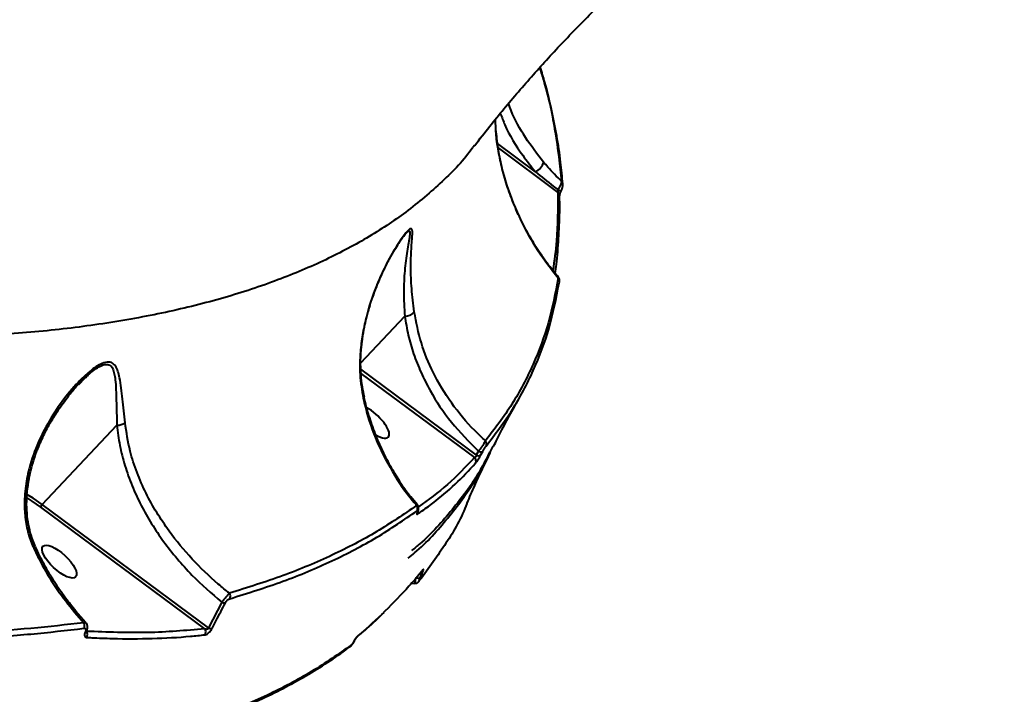
# Model space of a CAD drawing. Units: millimetres. Extents: x -36015 to -13527, y -30042 to -12977.
# Drawn here: x -29585 to -29380, y -20590 to -20449 of the extents above; entities that cross this region are included whole.
import ezdxf

# ---------------------------------------------------------------- set-up
doc = ezdxf.new("R2010")
doc.units = ezdxf.units.MM
doc.styles.add('style1', font='arialbd_0.ttf', dxfattribs={"width": 0.8})
doc.dimstyles.new('1-50', dxfattribs={"dimtxt": 1100, "dimasz": 200, "dimexe": 100, "dimexo": 0, "dimgap": 300, "dimtad": 1, "dimtxsty": 'style1', "dimcen": 300, "dimclrd": 7, "dimclre": 7, "dimclrt": 7, "dimadec": 1, "dimazin": 2, "dimtfac": 1, "dimtmove": 0, "dimatfit": 2, "dimfxl": 0, "dimlwd": 25, "dimlwe": 18, "dimarcsym": 0})

# ---------------------------------------------------------------- blocks, each defined once
blk = doc.blocks.new('*D10')
at = {"color": 7, "lineweight": 18, "transparency": 16777216}
for p, q in [((-30341.59, -20508.13), (-30341.59, -28143.5)), ((-20242.35, -21885.84), (-20242.35, -28143.5))]:
    blk.add_line(p, q, dxfattribs=at)
at = {"color": 7, "lineweight": 25, "transparency": 16777216}
blk.add_line((-30141.59, -28043.5), (-20442.35, -28043.5), dxfattribs=at)
at = {"color": 7, "transparency": 16777216}
for points in [[(-30141.59, -28010.17), (-30141.59, -28076.83), (-30341.59, -28043.5)], [(-20442.35, -28010.17), (-20442.35, -28076.83), (-20242.35, -28043.5)]]:
    blk.add_solid(points, dxfattribs=at)
at = {"layer": 'Defpoints', "color": 0, "transparency": 16777216}
for p in [(-30341.59, -20508.13), (-20242.35, -21885.84), (-20242.35, -28043.5)]:
    blk.add_point(p, dxfattribs=at)
at = {"color": 7, "transparency": 16777216, "insert": (-25587.5, -27181.87), "char_height": 1100, "attachment_point": 5, "style": 'style1'}
blk.add_mtext('10100', dxfattribs=at)
blk = doc.blocks.new('*D11')
at = {"color": 7, "lineweight": 18, "transparency": 16777216}
for p, q in [((-23569.12, -14693.67), (-32503.5, -14693.67)), ((-29073.52, -24753.06), (-32503.5, -24753.06))]:
    blk.add_line(p, q, dxfattribs=at)
at = {"color": 7, "lineweight": 25, "transparency": 16777216}
blk.add_line((-32403.5, -24553.06), (-32403.5, -14893.67), dxfattribs=at)
at = {"color": 7, "transparency": 16777216}
for points in [[(-32436.83, -14893.67), (-32370.17, -14893.67), (-32403.5, -14693.67)], [(-32436.83, -24553.06), (-32370.17, -24553.06), (-32403.5, -24753.06)]]:
    blk.add_solid(points, dxfattribs=at)
at = {"layer": 'Defpoints', "color": 0, "transparency": 16777216}
for p in [(-32403.5, -14693.67), (-23569.12, -14693.67), (-29073.52, -24753.06)]:
    blk.add_point(p, dxfattribs=at)
at = {"color": 7, "transparency": 16777216, "insert": (-33265.13, -19234.5), "char_height": 1100, "attachment_point": 5, "rotation": 90, "style": 'style1'}
blk.add_mtext('10100', dxfattribs=at)
blk = doc.blocks.new('*D13')
at = {"color": 7, "lineweight": 18, "transparency": 16777216}
for p, q in [((-23378.37, -12976.92), (-34532, -12976.92)), ((-27207.5, -26253.06), (-34532, -26253.06))]:
    blk.add_line(p, q, dxfattribs=at)
at = {"color": 7, "lineweight": 25, "transparency": 16777216}
blk.add_line((-34432, -13176.92), (-34432, -26053.06), dxfattribs=at)
at = {"color": 7, "transparency": 16777216}
for points in [[(-34465.33, -13176.92), (-34398.67, -13176.92), (-34432, -12976.92)], [(-34465.33, -26053.06), (-34398.67, -26053.06), (-34432, -26253.06)]]:
    blk.add_solid(points, dxfattribs=at)
at = {"layer": 'Defpoints', "color": 0, "transparency": 16777216}
for p in [(-23378.37, -12976.92), (-34432, -26253.06), (-27207.5, -26253.06)]:
    blk.add_point(p, dxfattribs=at)
at = {"color": 7, "transparency": 16777216, "insert": (-35293.63, -19256), "char_height": 1100, "attachment_point": 5, "rotation": 90, "style": 'style1'}
blk.add_mtext('13300', dxfattribs=at)

msp = doc.modelspace()

# ---------------------------------------------------------------- linework, layer by layer
at = {"color": 7, "linetype": 'Continuous', "lineweight": 40}
for p, q in [((-29485.627, -20470.372), (-29485.529, -20472.37)), ((-29477.199, -20481.238), (-29485.163, -20475.324)), ((-29485.021, -20476.249), (-29472.532, -20485.523)), ((-29471.868, -20485.225), (-29471.798, -20485.049)), ((-29471.864, -20485.228), (-29471.864, -20485.227)), ((-29513.633, -20521.034), (-29504.463, -20511.312)), ((-29489.543, -20540.258), (-29513.596, -20522.396)), ((-29572.371, -20525.577), (-29571.082, -20524.252)), ((-29513.573, -20523.233), (-29489.932, -20540.789)), ((-29512.979, -20528.192), (-29512.977, -20528.201)), ((-29580.003, -20550.557), (-29564.43, -20534.047)), ((-29489.099, -20539.456), (-29489.543, -20540.258)), ((-29488.648, -20540.301), (-29488.205, -20539.501)), ((-29580.34, -20551.127), (-29546.167, -20576.503)), ((-29545.344, -20576.295), (-29580.003, -20550.557)), ((-29501.231, -20565.851), (-29500.845, -20564.988)), ((-29503.049, -20567.007), (-29502.345, -20567.019)), ((-29542.587, -20570.963), (-29545.344, -20576.295)), ((-29573.241, -20573.051), (-29571.314, -20575.221)), ((-29570.892, -20575.183), (-29573.006, -20572.832))]:
    msp.add_line(p, q, dxfattribs=at)
at = {"color": 7, "linetype": 'Continuous', "lineweight": 40, "flags": 128}
for points in [[(-29512.977, -20528.201), (-29512.977, -20528.203), (-29513.004, -20528.294), (-29513.113, -20528.399)], [(-29580.003, -20550.557), (-29581.891, -20549.245), (-29583.162, -20548.464)], [(-29583.202, -20549.215), (-29582.17, -20549.854), (-29580.34, -20551.127)], [(-29501.732, -20552.011), (-29501.745, -20552.038), (-29501.825, -20552.152)], [(-29500.686, -20564.221), (-29500.76, -20564.352), (-29500.798, -20564.404)], [(-29515.016, -20579.086), (-29514.996, -20579.09), (-29514.996, -20579.09)]]:
    msp.add_lwpolyline(points, dxfattribs=at)
at = {"color": 7, "linetype": 'Continuous', "lineweight": 40}
for centre, radius, start, end in [((-29272.947, -20780.322), 472.973, 128.08668, 145.2572), ((-29478.819, -20478.209), 3.435, 298.14353, 343.2855), ((-29472.342, -20483.844), 0.83, 5.65132, 48.36325), ((-29470.649, -20481.114), 4.29, 243.78881, 253.54857), ((-29472.989, -20486.209), 0.824, 2.66478, 56.32983), ((-29473.055, -20503.984), 0.86, 331.32267, 46.88604), ((-29504.466, -20508.651), 2.661, 270.07818, 318.53869), ((-29564.5, -20530.735), 3.313, 271.21335, 302.37105), ((-29488.36, -20537.966), 0.957, 332.45564, 42.6228), ((-29490.58, -20541.524), 0.98, 332.89967, 48.55536), ((-29489.061, -20539.552), 0.855, 235.65473, 298.85567), ((-29488.616, -20538.754), 0.853, 235.47944, 298.76431), ((-29505.619, -20545.97), 0.275, 294.68634, 340.69727), ((-29579.126, -20551.458), 1.257, 134.2212, 164.74094), ((-29502.767, -20551.41), 1.01, 332.84319, 40.15091), ((-29502.626, -20552.097), 0.965, 331.00011, 10.84724), ((-29581.949, -20559.169), 0.574, 289.75322, 338.53225), ((-29501.17, -20564.459), 0.621, 252.15965, 301.5306), ((-29501.635, -20564.967), 0.972, 239.8443, 294.53993), ((-29541.918, -20569.716), 1.127, 333.28108, 34.63206), ((-29542.032, -20569.88), 1.217, 242.87979, 280.14531), ((-29574.472, -20571.474), 2, 307.9578, 317.81483), ((-29572.357, -20575.839), 1.213, 333.3667, 30.66117), ((-29571.038, -20576.855), 0.311, 276.49933, 330.79992), ((-29571.708, -20577.683), 1.142, 327.92889, 35.10335), ((-29547.027, -20577.199), 1.106, 330.49533, 38.9962), ((-29544.803, -20575.192), 1.229, 243.88194, 281.03442), ((-29516.355, -20579.577), 0.818, 306.22843, 336.51091), ((-29514.91, -20577.628), 0.777, 310.09315, 336.99878)]:
    msp.add_arc(centre, radius, start, end, dxfattribs=at)
for start_param, end_param in [(0.1269969, 2.1990472), (5.2650042, 6.4101822)]:
    msp.add_ellipse((-29511.28, -20533.333), major_axis=(3.408, -3.188), ratio=0.3710053, start_param=start_param, end_param=end_param, dxfattribs=at)
msp.add_ellipse((-29576.427, -20562.481), major_axis=(3.408, -3.188), ratio=0.3710053, dxfattribs=at)
for points, knots in [([(-29489.871, -20475.74), (-29488.844, -20474.404), (-29485.921, -20470.603), (-29480.811, -20464.508), (-29474.585, -20457.463), (-29468.109, -20450.63), (-29462.329, -20444.84), (-29458.598, -20441.393), (-29457.197, -20440.1)], [0, 0, 0, 0, 0.1065505, 0.3031813, 0.4984221, 0.6922052, 0.8844865, 1, 1, 1, 1]), ([(-29476.352, -20459.539), (-29476.062, -20460.448), (-29474.597, -20465.039), (-29472.937, -20472.997), (-29472.173, -20479.815), (-29471.79, -20483.224)], [0, 0, 0, 0, 0.1098446, 0.5549193, 1, 1, 1, 1]), ([(-29471.536, -20483.765), (-29471.669, -20482.244), (-29471.956, -20478.952), (-29472.744, -20473.764), (-29473.843, -20468.231), (-29474.992, -20463.435), (-29475.885, -20460.451), (-29476.207, -20459.375)], [0, 0, 0, 0, 0.1943379, 0.4207323, 0.646997, 0.8726524, 1, 1, 1, 1]), ([(-29475.529, -20479.197), (-29476.829, -20477.515), (-29479.453, -20474.117), (-29481.778, -20469.936), (-29482.643, -20467.473), (-29482.815, -20466.985)], [0, 0, 0, 0, 0.440328, 0.88923221, 1, 1, 1, 1]), ([(-29484.515, -20469.032), (-29484.223, -20469.836), (-29483.108, -20472.906), (-29480.565, -20477.004), (-29478.106, -20480.097), (-29477.199, -20481.238)], [0, 0, 0, 0, 0.1827992, 0.6987275, 1, 1, 1, 1]), ([(-29485.529, -20472.37), (-29485.391, -20473.661), (-29484.976, -20477.542), (-29483.391, -20484.022), (-29480.514, -20491.185), (-29476.864, -20497.727), (-29473.941, -20501.469), (-29472.467, -20503.356)], [0, 0, 0, 0, 0.1161112, 0.3488606, 0.5873478, 0.791862, 1, 1, 1, 1]), ([(-29485.062, -20476.039), (-29485.078, -20475.957), (-29485.318, -20474.727), (-29485.416, -20473.487), (-29485.507, -20472.33)], [0, 0, 0, 0, 0.0671167, 1, 1, 1, 1]), ([(-29489.962, -20475.671), (-29490.196, -20476.013), (-29492.161, -20478.884), (-29497, -20483.719), (-29504.382, -20489.972), (-29512.792, -20495.433), (-29521.97, -20500.203), (-29532.196, -20504.404), (-29543.462, -20508), (-29555.752, -20510.963), (-29568.713, -20513.213), (-29582.259, -20514.773), (-29596.303, -20515.678), (-29611.144, -20515.957), (-29626.776, -20515.566), (-29643.117, -20514.552), (-29654.476, -20513.314), (-29660.154, -20512.694)], [0, 0, 0, 0, 0.0100219, 0.0842979, 0.1585733, 0.2283343, 0.2981503, 0.3679127, 0.439707, 0.5115602, 0.5833556, 0.6518551, 0.7204046, 0.7889046, 0.8592518, 0.929652, 1, 1, 1, 1]), ([(-29472.403, -20503.211), (-29472.896, -20502.635), (-29474.283, -20501.015), (-29476.312, -20498.153), (-29478.492, -20494.665), (-29480.399, -20491.032), (-29482.032, -20487.306), (-29483.365, -20483.509), (-29484.405, -20479.754), (-29484.848, -20477.249), (-29485.062, -20476.039)], [0, 0, 0, 0, 0.07421563, 0.20868699, 0.34319019, 0.477712, 0.61209801, 0.74466247, 0.87668999, 1, 1, 1, 1]), ([(-29471.79, -20483.224), (-29472.76, -20482.238), (-29474.059, -20480.918), (-29475.232, -20479.545), (-29475.529, -20479.197)], [0, 0, 0, 0, 0.7468341, 1, 1, 1, 1]), ([(-29477.199, -20481.238), (-29475.975, -20482.23), (-29474.433, -20483.48), (-29472.867, -20484.709), (-29472.544, -20484.962)], [0, 0, 0, 0, 0.79393412, 1, 1, 1, 1]), ([(-29471.79, -20483.224), (-29471.803, -20483.335), (-29471.828, -20483.558), (-29472.031, -20484.064), (-29472.285, -20484.552), (-29472.475, -20484.852), (-29472.544, -20484.962)], [0, 0, 0, 0, 0.2783623, 0.5566504, 0.83785991, 1, 1, 1, 1]), ([(-29472.532, -20485.523), (-29472.554, -20488.943), (-29472.591, -20494.601), (-29473.3, -20499.763), (-29473.58, -20501.806)], [0, 0, 0, 0, 0.6043068, 1, 1, 1, 1]), ([(-29472.544, -20484.962), (-29472.545, -20484.989), (-29472.549, -20485.08), (-29472.551, -20485.233), (-29472.546, -20485.407), (-29472.537, -20485.485), (-29472.532, -20485.523)], [0, 0, 0, 0, 0.12621373, 0.43646078, 0.72624498, 1, 1, 1, 1]), ([(-29472.165, -20486.183), (-29472.165, -20486.185), (-29472.165, -20486.191), (-29472.162, -20486.142), (-29472.142, -20486.036), (-29472.09, -20485.83), (-29471.998, -20485.547), (-29471.908, -20485.335), (-29471.863, -20485.228)], [0, 0, 0, 0, 0.0417352, 0.1530766, 0.3021562, 0.5006369, 0.7490805, 1, 1, 1, 1]), ([(-29471.798, -20485.049), (-29471.755, -20484.945), (-29471.629, -20484.637), (-29471.514, -20484.219), (-29471.523, -20483.899), (-29471.526, -20483.768)], [0, 0, 0, 0, 0.2305107, 0.6834749, 1, 1, 1, 1]), ([(-29473.117, -20502.359), (-29473.03, -20501.752), (-29472.695, -20499.42), (-29472.375, -20495.17), (-29472.143, -20490.387), (-29472.178, -20487.318), (-29472.191, -20486.168)], [0, 0, 0, 0, 0.1192469, 0.4580451, 0.7968861, 1, 1, 1, 1]), ([(-29502.472, -20510.413), (-29502.676, -20508.776), (-29503.089, -20505.456), (-29503.232, -20501.092), (-29503.121, -20497.853), (-29502.948, -20495.614), (-29502.846, -20494.149), (-29502.864, -20493.182), (-29503.192, -20492.965), (-29503.79, -20493.427), (-29504.558, -20494.35), (-29505.382, -20495.506), (-29506.701, -20497.542), (-29508.498, -20500.762), (-29510.739, -20505.738), (-29512.335, -20510.612), (-29513.297, -20515.174), (-29513.788, -20519.121), (-29513.913, -20523.6), (-29513.383, -20526.783), (-29513.113, -20528.399)], [0, 0, 0, 0, 0.0820685, 0.1664732, 0.2508354, 0.2942484, 0.3376055, 0.3839962, 0.4157895, 0.442847, 0.4698395, 0.4939834, 0.518729, 0.5886144, 0.6603852, 0.7589152, 0.8097117, 0.8604918, 0.9291632, 1, 1, 1, 1]), ([(-29504.185, -20494.034), (-29504.164, -20494.01), (-29503.911, -20493.706), (-29503.577, -20493.501), (-29503.342, -20493.694), (-29503.434, -20494.62), (-29503.673, -20496.019), (-29504.085, -20498.368), (-29504.502, -20501.716), (-29504.731, -20506.237), (-29504.553, -20509.607), (-29504.463, -20511.312)], [0, 0, 0, 0, 0.00469512, 0.05817264, 0.12279593, 0.20941346, 0.30780645, 0.40638499, 0.61030341, 0.80296795, 1, 1, 1, 1]), ([(-29507.65, -20499.397), (-29507.286, -20498.737), (-29506.656, -20497.597), (-29505.769, -20496.175), (-29505.074, -20495.147), (-29504.583, -20494.489), (-29504.262, -20494.105), (-29504.198, -20494.043), (-29504.188, -20494.032)], [0, 0, 0, 0, 0.3039583, 0.5255887, 0.7094408, 0.8636669, 0.9769483, 1, 1, 1, 1]), ([(-29511.149, -20507.461), (-29510.835, -20506.563), (-29510.176, -20504.676), (-29508.986, -20502.024), (-29508.121, -20500.228), (-29507.665, -20499.424), (-29507.65, -20499.397)], [0, 0, 0, 0, 0.3190011, 0.6701631, 0.9889247, 1, 1, 1, 1]), ([(-29472.467, -20503.356), (-29473.073, -20506.481), (-29474.285, -20512.729), (-29477.582, -20521.467), (-29481.877, -20529.758), (-29485.73, -20534.798), (-29487.656, -20537.318)], [0, 0, 0, 0, 0.2484751, 0.4969513, 0.7484751, 1, 1, 1, 1]), ([(-29472.447, -20503.248), (-29472.438, -20503.249), (-29472.418, -20503.251), (-29472.449, -20503.319), (-29472.467, -20503.356)], [0, 0, 0, 0, 0.4514401, 1, 1, 1, 1]), ([(-29472.206, -20504.11), (-29472.197, -20504.054), (-29472.175, -20503.915), (-29472.207, -20503.642), (-29472.294, -20503.389), (-29472.404, -20503.276), (-29472.439, -20503.24)], [0, 0, 0, 0, 0.2099652, 0.5273086, 0.849548, 1, 1, 1, 1]), ([(-29487.511, -20538.409), (-29485.605, -20535.916), (-29481.792, -20530.931), (-29477.486, -20522.672), (-29474.149, -20513.896), (-29472.916, -20507.563), (-29472.3, -20504.397)], [0, 0, 0, 0, 0.2484775, 0.4969539, 0.7484772, 1, 1, 1, 1]), ([(-29512.853, -20528.171), (-29512.999, -20527.488), (-29513.335, -20525.931), (-29513.606, -20523.38), (-29513.692, -20520.555), (-29513.499, -20517.648), (-29513.071, -20514.609), (-29512.471, -20511.718), (-29511.907, -20509.856), (-29511.661, -20509.047)], [0, 0, 0, 0, 0.10967229, 0.2504201, 0.39614486, 0.54508658, 0.69791007, 0.86861165, 1, 1, 1, 1]), ([(-29504.463, -20511.312), (-29504.241, -20512.631), (-29503.796, -20515.269), (-29502.643, -20519.191), (-29501.131, -20523.063), (-29498.685, -20527.91), (-29494.935, -20533.602), (-29491.06, -20537.489), (-29489.099, -20539.456)], [0, 0, 0, 0, 0.126403, 0.2528121, 0.3829744, 0.5131427, 0.7535713, 1, 1, 1, 1]), ([(-29487.656, -20537.318), (-29488.405, -20536.609), (-29490.991, -20534.165), (-29494.877, -20529.488), (-29498.576, -20523.315), (-29501.225, -20516.897), (-29502.054, -20512.589), (-29502.472, -20510.413)], [0, 0, 0, 0, 0.0953051, 0.3289403, 0.5680097, 0.7817943, 1, 1, 1, 1]), ([(-29562.727, -20533.533), (-29562.895, -20531.848), (-29563.149, -20529.294), (-29563.499, -20526.256), (-29563.808, -20524.332), (-29564.193, -20522.799), (-29564.697, -20521.648), (-29565.503, -20520.871), (-29566.724, -20520.817), (-29568.105, -20521.415), (-29569.437, -20522.303), (-29570.914, -20523.523), (-29572.532, -20525.099), (-29574.831, -20527.691), (-29577.512, -20531.332), (-29580.277, -20536.202), (-29582.224, -20541.049), (-29583.366, -20545.685), (-29583.774, -20549.636), (-29583.599, -20553.344), (-29582.988, -20556.658), (-29582.157, -20558.714), (-29581.755, -20559.709)], [0, 0, 0, 0, 0.08669288, 0.13139945, 0.17607267, 0.20819646, 0.24090115, 0.27442068, 0.30825165, 0.33774096, 0.36505085, 0.3930342, 0.43287659, 0.47276146, 0.55454409, 0.63969303, 0.72641095, 0.78899766, 0.85284812, 0.90209092, 0.95258788, 1, 1, 1, 1]), ([(-29571.082, -20524.252), (-29570.857, -20524.013), (-29570.289, -20523.406), (-29569.293, -20522.628), (-29568.138, -20521.83), (-29566.98, -20521.326), (-29566.28, -20521.355), (-29565.694, -20521.636), (-29565.264, -20522.2), (-29564.942, -20523.29), (-29564.732, -20524.75), (-29564.61, -20526.623), (-29564.528, -20529.707), (-29564.469, -20532.301), (-29564.43, -20534.047)], [0, 0, 0, 0, 0.0398022, 0.1007278, 0.1628583, 0.2303307, 0.296579, 0.3092042, 0.3881953, 0.4620866, 0.5375835, 0.651404, 0.7653177, 1, 1, 1, 1]), ([(-29581.389, -20559.367), (-29581.591, -20558.918), (-29582.092, -20557.806), (-29582.641, -20555.869), (-29583.07, -20553.579), (-29583.262, -20551.124), (-29583.2, -20548.533), (-29582.87, -20545.776), (-29582.253, -20542.888), (-29581.323, -20539.907), (-29580.089, -20536.906), (-29578.548, -20533.895), (-29576.698, -20530.894), (-29574.786, -20528.255), (-29573.03, -20526.128), (-29571.874, -20524.857), (-29571.272, -20524.319), (-29571.144, -20524.204)], [0, 0, 0, 0, 0.0375315, 0.092845, 0.1513795, 0.2132915, 0.2787298, 0.347984, 0.4247305, 0.5044158, 0.5877691, 0.6752131, 0.7669295, 0.8630863, 0.931111, 0.9852675, 1, 1, 1, 1]), ([(-29513.113, -20528.399), (-29512.802, -20529.67), (-29511.889, -20533.398), (-29509.569, -20539.501), (-29506.87, -20543.961), (-29505.504, -20546.219)], [0, 0, 0, 0, 0.203547, 0.5968403, 1, 1, 1, 1]), ([(-29505.312, -20546.03), (-29505.963, -20545.006), (-29507.327, -20542.863), (-29509.09, -20539.427), (-29510.669, -20535.786), (-29511.936, -20532.04), (-29512.67, -20529.497), (-29512.916, -20528.203), (-29512.918, -20528.193)], [0, 0, 0, 0, 0.1851946, 0.3875307, 0.5907978, 0.7945651, 0.9982893, 1, 1, 1, 1]), ([(-29485.949, -20538.468), (-29485.699, -20537.97), (-29484.142, -20534.874), (-29482.351, -20531.438), (-29480.671, -20528.561), (-29480.465, -20528.208)], [0, 0, 0, 0, 0.1439191, 0.8950386, 1, 1, 1, 1]), ([(-29564.43, -20534.047), (-29564.256, -20535.461), (-29563.906, -20538.289), (-29562.813, -20542.509), (-29561.324, -20546.684), (-29559.442, -20550.737), (-29557.238, -20554.61), (-29554.737, -20558.321), (-29551.923, -20561.89), (-29548.015, -20566.244), (-29544.711, -20569.116), (-29542.587, -20570.963)], [0, 0, 0, 0, 0.1006469, 0.2013166, 0.3052423, 0.4091834, 0.5096363, 0.6100991, 0.7126658, 0.8152387, 1, 1, 1, 1]), ([(-29540.991, -20569.076), (-29541.766, -20568.447), (-29544.512, -20566.214), (-29548.87, -20562.002), (-29553.071, -20556.94), (-29556.18, -20552.288), (-29558.445, -20548.196), (-29560.309, -20543.909), (-29561.917, -20539.018), (-29562.435, -20535.511), (-29562.727, -20533.533)], [0, 0, 0, 0, 0.067271, 0.2386098, 0.4121743, 0.5212138, 0.6302414, 0.7425223, 0.8547795, 1, 1, 1, 1]), ([(-29486.079, -20538.401), (-29487.022, -20540.284), (-29489.367, -20544.966), (-29494.509, -20551.726), (-29499.225, -20557.116), (-29502.448, -20559.717), (-29503.038, -20560.192)], [0, 0, 0, 0, 0.2321806, 0.57759, 0.9227359, 1, 1, 1, 1]), ([(-29487.656, -20537.318), (-29487.707, -20537.425), (-29487.809, -20537.639), (-29488.108, -20538.118), (-29488.473, -20538.646), (-29488.82, -20539.11), (-29489.024, -20539.363), (-29489.099, -20539.456)], [0, 0, 0, 0, 0.2193781, 0.438823, 0.6560442, 0.8732866, 1, 1, 1, 1]), ([(-29488.205, -20539.501), (-29488.163, -20539.427), (-29488.074, -20539.269), (-29487.917, -20539.008), (-29487.756, -20538.753), (-29487.609, -20538.534), (-29487.544, -20538.451), (-29487.511, -20538.409)], [0, 0, 0, 0, 0.1798073, 0.3800541, 0.5811606, 0.7906654, 1, 1, 1, 1]), ([(-29503.715, -20561.737), (-29503.273, -20561.382), (-29500.119, -20558.841), (-29495.392, -20553.448), (-29490.085, -20546.479), (-29487.689, -20541.631), (-29486.72, -20539.671)], [0, 0, 0, 0, 0.057309, 0.4091325, 0.7612443, 1, 1, 1, 1]), ([(-29489.932, -20540.789), (-29491.746, -20542.732), (-29495.275, -20546.512), (-29499.538, -20549.581), (-29501.61, -20551.073)], [0, 0, 0, 0, 0.5139673, 1, 1, 1, 1]), ([(-29491.453, -20550.289), (-29490.932, -20549.068), (-29489.411, -20545.507), (-29487.697, -20542.031), (-29486.571, -20539.746)], [0, 0, 0, 0, 0.3428103, 1, 1, 1, 1]), ([(-29489.543, -20540.258), (-29489.548, -20540.305), (-29489.558, -20540.389), (-29489.591, -20540.492), (-29489.632, -20540.581), (-29489.668, -20540.639), (-29489.725, -20540.706), (-29489.77, -20540.742), (-29489.848, -20540.783), (-29489.894, -20540.786), (-29489.932, -20540.789)], [0, 0, 0, 0, 0.17926397, 0.31911654, 0.36905109, 0.51650552, 0.55653328, 0.71658683, 0.76571527, 1, 1, 1, 1]), ([(-29489.708, -20541.97), (-29489.658, -20541.908), (-29489.558, -20541.784), (-29489.331, -20541.448), (-29489.082, -20541.052), (-29488.844, -20540.651), (-29488.71, -20540.412), (-29488.648, -20540.301)], [0, 0, 0, 0, 0.2131272, 0.4265022, 0.6306096, 0.8289384, 1, 1, 1, 1]), ([(-29501.782, -20552.565), (-29501.565, -20552.418), (-29500.481, -20551.684), (-29497.77, -20549.706), (-29493.844, -20546.43), (-29491.087, -20543.457), (-29489.708, -20541.97)], [0, 0, 0, 0, 0.0480617, 0.2403223, 0.6198769, 1, 1, 1, 1]), ([(-29505.504, -20546.219), (-29504.535, -20547.566), (-29503.417, -20549.121), (-29502.162, -20550.566), (-29501.995, -20550.758)], [0, 0, 0, 0, 0.86663424, 1, 1, 1, 1]), ([(-29501.801, -20550.619), (-29502.273, -20550.082), (-29503.461, -20548.733), (-29504.624, -20547.19), (-29505.283, -20546.167), (-29505.355, -20546.054)], [0, 0, 0, 0, 0.3701332, 0.9308269, 1, 1, 1, 1]), ([(-29501.995, -20550.758), (-29504.695, -20552.625), (-29510.096, -20556.357), (-29519.443, -20561.209), (-29529.62, -20565.545), (-29537.201, -20567.899), (-29540.991, -20569.076)], [0, 0, 0, 0, 0.2486159, 0.4972321, 0.7486168, 1, 1, 1, 1]), ([(-29501.836, -20550.649), (-29501.848, -20550.647), (-29501.867, -20550.644), (-29501.96, -20550.727), (-29501.995, -20550.758)], [0, 0, 0, 0, 0.6209749, 1, 1, 1, 1]), ([(-29501.735, -20552.009), (-29501.714, -20551.963), (-29501.636, -20551.788), (-29501.565, -20551.536), (-29501.564, -20551.175), (-29501.643, -20550.875), (-29501.773, -20550.718), (-29501.832, -20550.647)], [0, 0, 0, 0, 0.114294, 0.4307525, 0.6233592, 0.8287426, 1, 1, 1, 1]), ([(-29491.494, -20550.272), (-29491.502, -20550.296), (-29492.574, -20553.283), (-29495.699, -20558.747), (-29499.467, -20563.839), (-29501.351, -20566.385)], [0, 0, 0, 0, 0.0038936, 0.5019469, 1, 1, 1, 1]), ([(-29540.912, -20570.223), (-29537.158, -20569.057), (-29529.65, -20566.725), (-29519.482, -20562.408), (-29510.073, -20557.54), (-29504.603, -20553.761), (-29501.868, -20551.871)], [0, 0, 0, 0, 0.2486172, 0.4972341, 0.7486182, 1, 1, 1, 1]), ([(-29501.825, -20552.152), (-29501.865, -20552.254), (-29501.945, -20552.459), (-29501.941, -20552.609), (-29501.867, -20552.617), (-29501.798, -20552.574), (-29501.782, -20552.565)], [0, 0, 0, 0, 0.3053946, 0.6114779, 0.9125063, 1, 1, 1, 1]), ([(-29501.868, -20551.871), (-29501.853, -20551.861), (-29501.797, -20551.823), (-29501.742, -20551.827), (-29501.739, -20551.933), (-29501.796, -20552.079), (-29501.825, -20552.152)], [0, 0, 0, 0, 0.1086108, 0.3984347, 0.6996529, 1, 1, 1, 1]), ([(-29501.773, -20552.116), (-29501.774, -20552.118), (-29501.775, -20552.123), (-29501.763, -20552.083), (-29501.739, -20552.029), (-29501.728, -20552.003)], [0, 0, 0, 0, 0.1622294, 0.584302, 1, 1, 1, 1]), ([(-29572.973, -20572.804), (-29573.705, -20571.906), (-29575.324, -20569.921), (-29577.536, -20566.65), (-29579.659, -20563.084), (-29580.836, -20560.611), (-29581.421, -20559.383)], [0, 0, 0, 0, 0.2177958, 0.4814538, 0.7426519, 1, 1, 1, 1]), ([(-29581.755, -20559.709), (-29581.175, -20560.899), (-29579.737, -20563.851), (-29576.956, -20568.373), (-29574.484, -20571.486), (-29573.241, -20573.051)], [0, 0, 0, 0, 0.2512729, 0.6234748, 1, 1, 1, 1]), ([(-29500.686, -20564.221), (-29500.872, -20564.449), (-29501.8, -20565.59), (-29504.285, -20568.498), (-29506.864, -20571.102), (-29508.574, -20572.827)], [0, 0, 0, 0, 0.0777625, 0.3888066, 1, 1, 1, 1]), ([(-29500.845, -20564.988), (-29500.786, -20564.854), (-29500.668, -20564.584), (-29500.564, -20564.288), (-29500.534, -20564.123), (-29500.574, -20564.095), (-29500.649, -20564.18), (-29500.686, -20564.221)], [0, 0, 0, 0, 0.206482, 0.413421, 0.6142487, 0.8135555, 1, 1, 1, 1]), ([(-29500.798, -20564.403), (-29500.797, -20564.402), (-29500.793, -20564.397), (-29500.795, -20564.4), (-29500.797, -20564.401)], [0, 0, 0, 0, 0.3661323, 1, 1, 1, 1]), ([(-29502.123, -20565.807), (-29502.17, -20566.001), (-29502.263, -20566.389), (-29502.342, -20566.79), (-29502.371, -20566.998), (-29502.351, -20566.982), (-29502.344, -20566.976)], [0, 0, 0, 0, 0.2882955, 0.5768101, 0.8606902, 1, 1, 1, 1]), ([(-29502.344, -20566.993), (-29502.275, -20566.995), (-29502.118, -20567.001), (-29501.895, -20566.924), (-29501.699, -20566.81), (-29501.556, -20566.68), (-29501.469, -20566.584), (-29501.428, -20566.523), (-29501.415, -20566.504)], [0, 0, 0, 0, 0.1717393, 0.3890622, 0.5812133, 0.7500959, 0.9203493, 1, 1, 1, 1]), ([(-29501.351, -20566.385), (-29501.369, -20566.405), (-29501.411, -20566.452), (-29501.439, -20566.442), (-29501.422, -20566.334), (-29501.352, -20566.131), (-29501.271, -20565.944), (-29501.231, -20565.851)], [0, 0, 0, 0, 0.1488173, 0.3486983, 0.5573283, 0.7790566, 1, 1, 1, 1]), ([(-29540.991, -20569.076), (-29541.087, -20569.174), (-29541.278, -20569.37), (-29541.681, -20569.831), (-29542.104, -20570.341), (-29542.408, -20570.727), (-29542.556, -20570.923), (-29542.587, -20570.963)], [0, 0, 0, 0, 0.24351189, 0.48754988, 0.71979287, 0.94185225, 1, 1, 1, 1]), ([(-29544.567, -20576.398), (-29544.297, -20575.864), (-29543.396, -20574.085), (-29542.468, -20572.316), (-29541.817, -20571.078)], [0, 0, 0, 0, 0.2996304, 1, 1, 1, 1]), ([(-29541.817, -20571.078), (-29541.79, -20571.03), (-29541.722, -20570.907), (-29541.564, -20570.695), (-29541.353, -20570.479), (-29541.118, -20570.302), (-29540.985, -20570.251), (-29540.912, -20570.223)], [0, 0, 0, 0, 0.1207562, 0.3075726, 0.5229423, 0.7373779, 1, 1, 1, 1]), ([(-29514.331, -20578.118), (-29513.653, -20577.55), (-29511.687, -20575.903), (-29509.919, -20574.195), (-29508.761, -20573.076)], [0, 0, 0, 0, 0.3449805, 1, 1, 1, 1]), ([(-29508.574, -20572.827), (-29508.582, -20572.835), (-29510.269, -20574.595), (-29512.237, -20576.267), (-29514.196, -20577.931)], [0, 0, 0, 0, 0.0046303, 1, 1, 1, 1]), ([(-29571.314, -20575.221), (-29574.95, -20575.648), (-29582.223, -20576.501), (-29593.773, -20577.247), (-29605.743, -20577.632), (-29614.114, -20577.525), (-29618.3, -20577.472)], [0, 0, 0, 0, 0.2491212, 0.4982427, 0.7491216, 1, 1, 1, 1]), ([(-29570.909, -20575.198), (-29570.957, -20575.168), (-29571.042, -20575.118), (-29571.233, -20575.19), (-29571.314, -20575.221)], [0, 0, 0, 0, 0.5743797, 1, 1, 1, 1]), ([(-29570.771, -20577.004), (-29570.756, -20576.976), (-29570.614, -20576.715), (-29570.514, -20576.256), (-29570.596, -20575.678), (-29570.75, -20575.319), (-29570.896, -20575.208), (-29570.907, -20575.199)], [0, 0, 0, 0, 0.0484427, 0.4375191, 0.7192591, 0.9772922, 1, 1, 1, 1]), ([(-29618.322, -20578.645), (-29614.16, -20578.698), (-29605.835, -20578.803), (-29593.872, -20578.421), (-29582.275, -20577.675), (-29574.94, -20576.814), (-29571.273, -20576.383)], [0, 0, 0, 0, 0.2491207, 0.4982438, 0.7491225, 1, 1, 1, 1]), ([(-29571.273, -20576.383), (-29571.236, -20576.381), (-29571.115, -20576.372), (-29570.966, -20576.445), (-29570.881, -20576.625), (-29570.884, -20576.869), (-29570.963, -20577.066), (-29571.002, -20577.164)], [0, 0, 0, 0, 0.1043683, 0.3453684, 0.5759456, 0.7877497, 1, 1, 1, 1]), ([(-29571.002, -20577.164), (-29571.059, -20577.305), (-29571.173, -20577.587), (-29571.175, -20577.935), (-29571.055, -20578.211), (-29570.85, -20578.262), (-29570.741, -20578.289)], [0, 0, 0, 0, 0.2321584, 0.4639608, 0.7140101, 1, 1, 1, 1]), ([(-29570.831, -20577.186), (-29570.831, -20577.189), (-29570.831, -20577.197), (-29570.82, -20577.125), (-29570.778, -20577.036), (-29570.761, -20577.001)], [0, 0, 0, 0, 0.2334157, 0.6956896, 1, 1, 1, 1]), ([(-29546.167, -20576.503), (-29550.061, -20576.846), (-29557.86, -20577.533), (-29566.465, -20577.195), (-29570.774, -20577.026)], [0, 0, 0, 0, 0.4991739, 1, 1, 1, 1]), ([(-29570.741, -20578.289), (-29570.379, -20578.309), (-29568.571, -20578.409), (-29563.93, -20578.586), (-29557.003, -20578.579), (-29550.639, -20578.225), (-29547.072, -20577.85), (-29546.064, -20577.744)], [0, 0, 0, 0, 0.0413733, 0.2068699, 0.5381531, 0.8694289, 1, 1, 1, 1]), ([(-29545.344, -20576.295), (-29545.346, -20576.332), (-29545.35, -20576.394), (-29545.391, -20576.475), (-29545.446, -20576.533), (-29545.519, -20576.578), (-29545.648, -20576.616), (-29545.88, -20576.612), (-29546.054, -20576.546), (-29546.167, -20576.503)], [0, 0, 0, 0, 0.1044256, 0.1740024, 0.2297071, 0.3047325, 0.3966361, 0.6085895, 1, 1, 1, 1]), ([(-29546.064, -20577.744), (-29545.929, -20577.71), (-29545.706, -20577.652), (-29545.31, -20577.364), (-29544.983, -20577.034), (-29544.726, -20576.689), (-29544.615, -20576.484), (-29544.567, -20576.398)], [0, 0, 0, 0, 0.3038919, 0.5023649, 0.7017226, 0.8732817, 1, 1, 1, 1]), ([(-29515.604, -20579.903), (-29518.292, -20581.781), (-29523.668, -20585.538), (-29532.979, -20590.426), (-29543.122, -20594.798), (-29550.682, -20597.176), (-29554.462, -20598.365)], [0, 0, 0, 0, 0.2486165, 0.4972328, 0.7486174, 1, 1, 1, 1]), ([(-29515.889, -20580.226), (-29515.839, -20580.196), (-29515.694, -20580.109), (-29515.49, -20579.856), (-29515.228, -20579.507), (-29515.063, -20579.203), (-29515.001, -20579.089)], [0, 0, 0, 0, 0.12150469, 0.35483488, 0.75717774, 1, 1, 1, 1]), ([(-29515.016, -20579.086), (-29515.053, -20579.152), (-29515.147, -20579.319), (-29515.304, -20579.562), (-29515.473, -20579.786), (-29515.561, -20579.864), (-29515.604, -20579.903)], [0, 0, 0, 0, 0.1836379, 0.4626851, 0.7310508, 1, 1, 1, 1]), ([(-29514.196, -20577.931), (-29514.264, -20577.998), (-29514.4, -20578.131), (-29514.658, -20578.484), (-29514.869, -20578.82), (-29514.984, -20579.027), (-29515.016, -20579.086)], [0, 0, 0, 0, 0.2927895, 0.5850043, 0.8819931, 1, 1, 1, 1]), ([(-29514.993, -20579.091), (-29514.947, -20579.007), (-29514.838, -20578.804), (-29514.66, -20578.533), (-29514.512, -20578.333), (-29514.423, -20578.233), (-29514.411, -20578.222), (-29514.406, -20578.218)], [0, 0, 0, 0, 0.2002888, 0.4811962, 0.7123048, 0.8817208, 1, 1, 1, 1]), ([(-29554.978, -20598.779), (-29553.821, -20598.446), (-29550.636, -20597.527), (-29545.686, -20595.83), (-29540.117, -20593.707), (-29534.817, -20591.407), (-29529.778, -20588.939), (-29524.988, -20586.306), (-29520.476, -20583.485), (-29517.444, -20581.453), (-29515.993, -20580.313), (-29515.879, -20580.224)], [0, 0, 0, 0, 0.074772, 0.2058139, 0.3367735, 0.4673842, 0.5975663, 0.7277012, 0.8581679, 0.9888528, 1, 1, 1, 1])]:
    msp.add_open_spline(points, degree=3, knots=knots, dxfattribs=at)

# ---------------------------------------------------------------- dimensions: what is measured, and where the dimension line sits
for base, p1, p2, text, picture, middle in [((-34432, -26253.061), (-23378.373, -12976.919), (-27207.5, -26253.061), '13300', '*D13', (-34432, -19256)), ((-32403.5, -14693.666), (-29073.518, -24753.061), (-23569.123, -14693.666), '10100', '*D11', (-32403.5, -19234.5))]:
    dim = msp.add_linear_dim(base=base, p1=p1, p2=p2, angle=90, text=text, dimstyle='1-50')
    dim.commit()
    dim.dimension.update_dxf_attribs({"geometry": picture, "text_midpoint": middle, "dimtype": 160})
dim = msp.add_linear_dim(base=(-20242.351, -28043.5), p1=(-30341.594, -20508.134), p2=(-20242.351, -21885.84), text='10100', dimstyle='1-50')
dim.commit()
dim.dimension.update_dxf_attribs({"geometry": '*D10', "text_midpoint": (-25587.5, -28043.5), "dimtype": 160})

doc.saveas('drawing.dxf')
